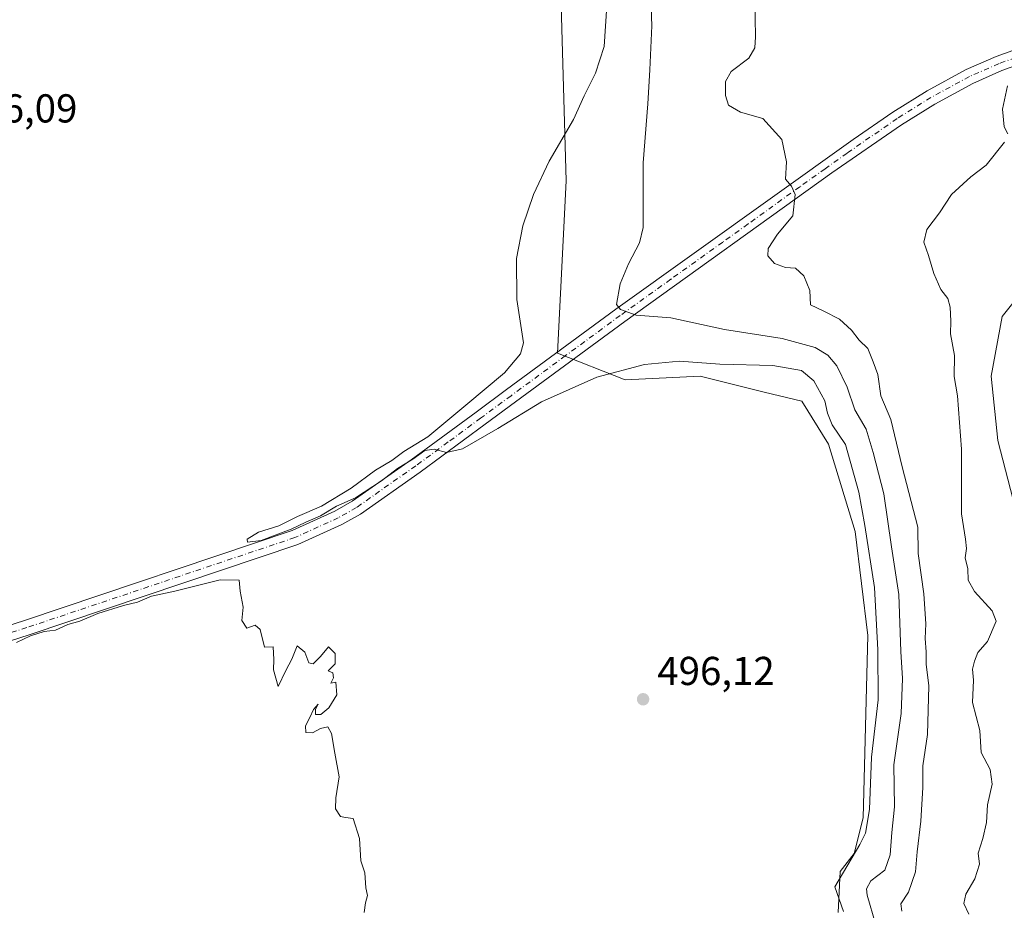
# Model space of a CAD drawing. Units: metres. Extents: x 641655 to 645117, y 4725256 to 4727640.
# Drawn here: x 641981 to 642226, y 4726183 to 4726404 of the extents above; entities that cross this region are included whole.
import ezdxf

# ---------------------------------------------------------------- set-up
doc = ezdxf.new("R2010")
doc.units = ezdxf.units.M
doc.header["$MEASUREMENT"] = 0
doc.linetypes.add('DGN Style 4', pattern=[2.6384748266838614, 1.318413404963828, -0.6592067024819142, 0.001648016756204785, -0.6592067024819142])
for name, color, linetype, lineweight in [('Camino Cxs', 7, 'Continuous', 0), ('Camino eje', 30, 'DGN Style 4', 13), ('Cultivos herbáceos CxS', 92, 'Continuous', 0), ('Curva de nivel normal', 30, 'Continuous', 0), ('Punto de cota en terreno', 7, 'Continuous', 0), ('Rótulo de punto de cota en terreno', 7, 'Continuous', 0), ('Suelo desnudo CxS', 253, 'Continuous', 0)]:
    doc.layers.add(name, color=color, linetype=linetype, lineweight=lineweight)
doc.styles.add('Style-Arial', font='txt')

# ---------------------------------------------------------------- blocks, each defined once
blk = doc.blocks.new('*U19')
at = {"layer": 'Cultivos herbáceos CxS', "color": 92, "linetype": 'Continuous', "lineweight": 0}
for points in [[(642115.3712999999, 4726413.825099999, 495.9352000000072), (642116.7543000003, 4726364.3281, 494.2900999999983), (642114.5787000004, 4726321.549900001, 493.4051999999938), (642131.3985000001, 4726314.908100001, 494.7189999999973), (642149.9895000001, 4726315.793099999, 495.1968000000052), (642165.9077000003, 4726311.8825, 495.9927000000025), (642175.2200999996, 4726309.594500001, 495.8313999999955), (642181.8601000002, 4726298.966700001, 495.8191999999981), (642188.4994999999, 4726277.2689, 495.9588999999978), (642191.6693000002, 4726251.4847, 495.9741000000067), (642190.4905000003, 4726206.1965, 495.4628999999986), (642188.2773000002, 4726197.340700001, 495.4112000000023), (642184.7361000003, 4726192.912699999, 495.2753999999986), (642184.2931000004, 4726182.7279, 494.9817999999942)], [(642237.6328999996, 4726246.7149, 476.1808000000019), (642223.9121000003, 4726299.852700001, 478.5258000000031), (642222.2613000004, 4726315.849500001, 478.9311000000016), (642225.0185000002, 4726330.6281, 478.8742999999959), (642233.8718999998, 4726341.697899999, 477.7590000000055)]]:
    blk.add_polyline3d(points, dxfattribs=at)
blk = doc.blocks.new('5PATER')
at = {"layer": 'Punto de cota en terreno', "linetype": 'Continuous', "lineweight": 0}
h = blk.add_hatch(color=51, dxfattribs=at)
edge = h.paths.add_edge_path()
edge.add_ellipse((0, 0), major_axis=(-0.1095731443231308, -0.1110710700762829), ratio=0.9994222409660322, start_angle=0, end_angle=360)

msp = doc.modelspace()

# ---------------------------------------------------------------- linework, layer by layer
at = {"layer": 'Camino Cxs', "color": 7, "linetype": 'Continuous', "lineweight": 0}
for points in [[(641933.9101, 4726239.6801, 495.0584999999992), (641982.2500999998, 4726255.2301, 494.8530000000028), (642048.7200999996, 4726277.540100001, 495.0497999999934), (642059.3000999996, 4726282.350099999, 495.0924999999989), (642063.6501000002, 4726284.8101, 495.159799999994), (642078.2801000001, 4726295.090100001, 495.1707000000025), (642094.3901000004, 4726306.940099999, 494.5448999999935), (642101.9301000005, 4726312.5001, 493.8931000000011), (642129.0500999996, 4726332.4301, 490.1664000000019), (642188.0201000003, 4726374.550100001, 483.2081999999937), (642197.8800999997, 4726381.370100001, 482.1803999999975), (642206.3400999998, 4726386.640100001, 481.304099999994), (642216.0601000005, 4726391.9101, 480.5651999999973), (642223.5000999998, 4726395.170100001, 480.2473999999929), (642232.9001000002, 4726398.590100001, 479.6747999999934), (642239.3000999996, 4726400.390100001, 479.2761000000028), (642276.7801000001, 4726409.1801, 477.6157999999996), (642325.5201000003, 4726420.620100001, 476.7082999999984), (642372.3000999996, 4726431.5601, 476.630799999999), (642416.8300999999, 4726442.140100001, 478.2700000000041), (642452.6801000005, 4726450.630100001, 477.8420999999944), (642467.9901000002, 4726454.290100001, 477.4668999999994), (642474.8400999998, 4726455.9301, 477.3467999999993), (642475.4572999999, 4726456.369100001, 477.3203999999969)], [(642260.7100999998, 4726401.530099999, 478.1774000000005), (642258.2100999998, 4726400.940099999, 478.2547999999952), (642240.2401000002, 4726396.7301, 479.2116999999998), (642234.0601000005, 4726394.9901, 479.4961000000039), (642224.9101, 4726391.6601, 480.0478000000003), (642217.7200999996, 4726388.5101, 480.5154999999941), (642208.2401000002, 4726383.370100001, 481.2957000000025), (642199.9600999998, 4726378.210100001, 482.0271999999969), (642182.7200999996, 4726366.290100001, 483.8534999999974), (642131.2701000003, 4726329.370100001, 490.4513000000007), (642104.1700999998, 4726309.460100001, 494.4027999999962), (642096.6300999997, 4726303.9001, 494.7014999999956), (642080.4901000002, 4726292.020099999, 495.210699999996), (642065.6700999998, 4726281.610099999, 495.1560999999929), (642061.0201000003, 4726278.9801, 495.101999999999), (642050.1101000002, 4726274.020099999, 495.0252000000037), (641983.4301000005, 4726251.640100001, 494.8551000000007), (641935.1101000002, 4726236.090100001, 495.031799999997)], [(641933.9101, 4726239.6801, 495.0584999999992), (641982.2500999998, 4726255.2301, 494.8530000000028), (642048.7200999996, 4726277.540100001, 495.0497999999934), (642059.3000999996, 4726282.350099999, 495.0924999999989), (642063.6501000002, 4726284.8101, 495.159799999994), (642078.2801000001, 4726295.090100001, 495.1707000000025), (642094.3901000004, 4726306.940099999, 494.5448999999935), (642101.9301000005, 4726312.5001, 493.8931000000011), (642129.0500999996, 4726332.4301, 490.1664000000019), (642188.0201000003, 4726374.550100001, 483.2081999999937), (642197.8800999997, 4726381.370100001, 482.1803999999975), (642206.3400999998, 4726386.640100001, 481.304099999994), (642216.0601000005, 4726391.9101, 480.5651999999973), (642223.5000999998, 4726395.170100001, 480.2473999999929), (642232.9001000002, 4726398.590100001, 479.6747999999934)], [(642234.0601000005, 4726394.9901, 479.4961000000039), (642224.9101, 4726391.6601, 480.0478000000003), (642217.7200999996, 4726388.5101, 480.5154999999941), (642208.2401000002, 4726383.370100001, 481.2957000000025), (642199.9600999998, 4726378.210100001, 482.0271999999969), (642182.7200999996, 4726366.290100001, 483.8534999999974), (642131.2701000003, 4726329.370100001, 490.4513000000007), (642104.1700999998, 4726309.460100001, 494.4027999999962), (642096.6300999997, 4726303.9001, 494.7014999999956), (642080.4901000002, 4726292.020099999, 495.210699999996), (642065.6700999998, 4726281.610099999, 495.1560999999929), (642061.0201000003, 4726278.9801, 495.101999999999), (642050.1101000002, 4726274.020099999, 495.0252000000037), (641983.4301000005, 4726251.640100001, 494.8551000000007), (641935.1101000002, 4726236.090100001, 495.031799999997)]]:
    msp.add_polyline3d(points, dxfattribs=at)
at = {"layer": 'Camino eje', "color": 30, "linetype": 'DGN Style 4', "lineweight": 13}
for points in [[(642262.3923000004, 4726403.8641, 478.1125999999931), (642257.5100999996, 4726402.720100001, 478.3454999999958), (642256.2600999996, 4726402.425100001, 478.4042999999947), (642239.7701000003, 4726398.5601, 479.2525000000023), (642233.4801000003, 4726396.790100001, 479.5884999999981), (642224.2050999999, 4726393.415100001, 480.1432999999961), (642216.8901000004, 4726390.210100001, 480.5510000000068), (642207.2901, 4726385.005100001, 481.3043000000035), (642198.9200999998, 4726379.790100001, 482.1058000000049), (642186.5085000005, 4726371.2073, 483.4180000000051)], [(642186.5085000005, 4726371.2073, 483.4180000000051), (642181.0500999996, 4726367.335100001, 483.9817000000039), (642174.7588999998, 4726362.8413, 484.6309000000037), (642161.8963000001, 4726353.611300001, 486.4180000000051), (642155.6051000003, 4726349.117500001, 486.8084999999992), (642142.7424999997, 4726339.887499999, 488.3692000000011), (642130.1601, 4726330.9001, 490.2422999999981), (642116.6001000004, 4726320.9351, 492.6625000000058), (642103.0500999996, 4726310.9801, 494.0359999999928), (642095.5100999996, 4726305.420100001, 494.5442000000039), (642087.4550999999, 4726299.495100001, 494.8705000000046), (642079.3850999996, 4726293.5551, 495.1575000000012), (642064.6601, 4726283.210100001, 495.1621000000014), (642060.1601, 4726280.665100001, 495.1030000000028), (642049.4151, 4726275.780099999, 495.0405000000028), (641982.8400999998, 4726253.4351, 494.8703999999998), (641958.6801000005, 4726245.6601, 494.920100000003)]]:
    msp.add_polyline3d(points, dxfattribs=at)
at = {"layer": 'Cultivos herbáceos CxS', "color": 92, "linetype": 'Continuous', "lineweight": 0}
for points in [[(642115.3712999999, 4726413.825099999, 495.9352000000072), (642116.7543000003, 4726364.3281, 494.2900999999983), (642114.5787000004, 4726321.549900001, 493.4051999999938), (642131.3985000001, 4726314.908100001, 494.7189999999973), (642149.9895000001, 4726315.793099999, 495.1968000000052), (642165.9077000003, 4726311.8825, 495.9927000000025), (642175.2200999996, 4726309.594500001, 495.8313999999955), (642181.8601000002, 4726298.966700001, 495.8191999999981), (642188.4994999999, 4726277.2689, 495.9588999999978), (642191.6693000002, 4726251.4847, 495.9741000000067), (642190.4905000003, 4726206.1965, 495.4628999999986), (642188.2773000002, 4726197.340700001, 495.4112000000023), (642184.7361000003, 4726192.912699999, 495.2753999999986), (642184.2931000004, 4726182.7279, 494.9817999999942)], [(642237.6328999996, 4726246.7149, 476.1808000000019), (642223.9121000003, 4726299.852700001, 478.5258000000031), (642222.2613000004, 4726315.849500001, 478.9311000000016), (642225.0185000002, 4726330.6281, 478.8742999999959), (642233.8718999998, 4726341.697899999, 477.7590000000055)]]:
    msp.add_polyline3d(points, dxfattribs=at)
at = {"layer": 'Curva de nivel normal', "color": 30, "linetype": 'Continuous', "lineweight": 0, "flags": 128}
for points, elevation in [([(642137.4400000004, 4726418.7601), (642138.04, 4726402.770099999), (642137.4900000002, 4726391.8301), (642137.0499999998, 4726383.4101), (642135.8300000001, 4726368.7501), (642135.8799999999, 4726352.7501), (642134.9100000003, 4726348.9301), (642132.2100000001, 4726343.7501), (642130.1500000004, 4726338.7501), (642129.2000000002, 4726333.640100001), (642130.2000000002, 4726332.390100001), (642134.0899999999, 4726331.0001), (642142.75, 4726330.300100001), (642156.04, 4726327.4001), (642170.3700000001, 4726325.200099999), (642178.5899999999, 4726322.960100001), (642181.7300000006, 4726321.050100001), (642183.9000000004, 4726318.370100001), (642186.5199999996, 4726313.090100001), (642188.3899999997, 4726307.450099999), (642191.2599999999, 4726302.640100001), (642193, 4726296.920100001), (642195.5999999996, 4726286.590100001), (642197.4800000006, 4726273.4801), (642199.2999999998, 4726261.670100001), (642199.8099999997, 4726247.5101), (642200.25, 4726240.8101), (642199.8799999999, 4726232.120100001), (642198.1200000001, 4726219.340100001), (642198.29, 4726208.940099999), (642197.5800000001, 4726202.5601), (642197.1399999997, 4726197.0001), (642195.8300000001, 4726193.2301), (642192.3899999997, 4726190.540100001), (642191.3399999999, 4726188.590100001), (642191.4699999997, 4726187.0101), (642193.5199999996, 4726179.920100001)], 490), ([(642163.5199999996, 4726414.0801), (642163.7599999999, 4726400.0801), (642163.5499999998, 4726397.290100001), (642162.0999999996, 4726394.7501), (642157.7300000006, 4726391.4801), (642156.2800000003, 4726389.0101), (642156.2999999998, 4726385.4801), (642157.0599999997, 4726383.0801), (642160.0300000003, 4726381.380100001), (642165.5899999999, 4726379.8201), (642170.2800000003, 4726374.5601), (642171.4100000003, 4726369.0601), (642171.2199999997, 4726364.690099999), (642172.6799999997, 4726363.030099999), (642173.6299999999, 4726360.950099999), (642172.9800000006, 4726355.590100001), (642169.2300000006, 4726351.090100001), (642166.8499999996, 4726347.540100001), (642166.79, 4726345.6601), (642168.4600000001, 4726343.780099999), (642171.1900000004, 4726342.8301), (642173.6699999999, 4726342.620100001), (642175.7100000001, 4726340.7301), (642177.2000000002, 4726337.0801), (642177.3799999999, 4726333.5801), (642180.7300000006, 4726331.940099999), (642184.6299999999, 4726329.950099999), (642187.5999999996, 4726327.2601), (642189.4900000002, 4726324.790100001), (642191.6100000005, 4726322.670100001), (642192.9400000004, 4726319.4101), (642194.1200000001, 4726316.2301), (642194.9000000004, 4726310.960100001), (642197.3399999999, 4726305.0801), (642200.1799999997, 4726293.3301), (642204.0700000003, 4726278.390100001), (642204.1699999999, 4726271.8201), (642205.5199999996, 4726261.800100001), (642206.0300000003, 4726254.340100001), (642205.8300000001, 4726250.720100001), (642206.1399999997, 4726247.4001), (642206.1200000001, 4726244.340100001), (642206.7699999996, 4726238.960100001), (642206.4699999997, 4726226.920100001), (642205.2800000003, 4726219.0801), (642205.29, 4726213.7401), (642204.7999999998, 4726205.370100001), (642203.8499999996, 4726197.7501), (642203.4900000002, 4726192.780099999), (642201.7300000006, 4726187.800100001), (642199.8600000005, 4726184.880100001), (642200.0800000001, 4726183.0601)], 485), ([(642126.8200000003, 4726407.720100001), (642126.1399999997, 4726397.670100001), (642124.0199999996, 4726391.0801), (642121.1900000004, 4726385.4001), (642118.5999999996, 4726379.550100001), (642112.5599999997, 4726369.1801), (642108.6500000004, 4726360.940099999), (642105.9800000006, 4726353.1601), (642104.4199999999, 4726345.0701), (642104.5099999999, 4726334.8301), (642106.1799999997, 4726324.0801), (642105.4199999999, 4726321.360099999), (642101.4199999999, 4726316.700099999), (642091.8399999999, 4726308.6601), (642082.4299999997, 4726300.780099999), (642076.4299999997, 4726297.1601), (642073.4299999997, 4726294.920100001), (642069.4299999997, 4726292.540100001), (642063.4000000004, 4726288.0701), (642055.9699999997, 4726283.5801), (642050.0599999997, 4726280.970100001), (642045.4299999997, 4726278.6801), (642040.3200000003, 4726277.120100001), (642037.5800000001, 4726275.370100001), (642037.6600000003, 4726274.630100001), (642041.0099999999, 4726275.050100001), (642048.4299999997, 4726277.840100001), (642052.0899999999, 4726279.610099999), (642055.7599999999, 4726281.170100001), (642059.7599999999, 4726283.530099999), (642064.4299999997, 4726285.670100001), (642070.9100000003, 4726289.850099999), (642074.8799999999, 4726292.940099999), (642078.6399999997, 4726295.210100001), (642081.6100000005, 4726297.420100001), (642084, 4726297.700099999), (642087.0700000003, 4726296.850099999), (642091, 4726297.8201), (642099.7599999999, 4726302.8201), (642110.6200000001, 4726309.4901), (642124.3700000001, 4726315.590100001), (642136.1500000004, 4726318.7601), (642144.8700000001, 4726319.5801), (642154.9100000003, 4726318.790100001), (642168.0899999999, 4726318.450099999), (642175.1399999997, 4726317.2401), (642178.25, 4726314.640100001), (642180.9600000001, 4726309.7401), (642181.6299999999, 4726306.6501), (642182.8200000003, 4726303.7401), (642186.1299999999, 4726298.840100001), (642189.4199999999, 4726287.0801), (642190.8499999996, 4726278.7501), (642193.29, 4726263.4101), (642194.1399999997, 4726247.9301), (642194.2300000006, 4726235.470100001), (642192.5300000003, 4726221.2601), (642192.0700000003, 4726208.280099999), (642191.0300000003, 4726202.4001), (642189.6500000004, 4726199.620100001), (642183.4299999997, 4726189.0801), (642185.6100000005, 4726182.950099999)], 495), ([(642226.29, 4726387.920100001), (642225.0599999997, 4726382.120100001), (642225.4800000006, 4726377.7401), (642226.4299999997, 4726376.0101)], 480), ([(642225.5800000001, 4726373.9001), (642220.9800000006, 4726368.2301), (642217.2000000002, 4726365.290100001), (642212.4299999997, 4726360.890100001), (642209.4299999997, 4726356.360099999), (642206.3200000003, 4726352.200099999), (642205.5199999996, 4726349.0601), (642206.7199999997, 4726345.8101), (642208.04, 4726341.3301), (642209.7800000003, 4726337.3301), (642211.4800000006, 4726335.110099999), (642212.0800000001, 4726332.960100001), (642212.2599999999, 4726329.470100001), (642212.1699999999, 4726326.380100001), (642213.1200000001, 4726320.950099999), (642213.0300000003, 4726315.720100001), (642213.9100000003, 4726310.9801), (642214.8499999996, 4726297.690099999), (642214.9000000004, 4726281.6501), (642215.8899999997, 4726275.4101), (642216.1200000001, 4726273.040100001), (642215.8300000001, 4726270.7301), (642216.4699999997, 4726268.020099999), (642216.5800000001, 4726265.2401), (642218.1399999997, 4726262.380100001), (642222.54, 4726257.620100001), (642223.5199999996, 4726255.050100001), (642221.3300000001, 4726250.0101), (642218.9699999997, 4726247.2301), (642218.1399999997, 4726245.0801), (642217.5899999999, 4726243.0801), (642217.9000000004, 4726240.4101), (642217.6600000003, 4726234.8201), (642219.4400000004, 4726227.9001), (642219.79, 4726222.440099999), (642222.0199999996, 4726218.170100001), (642222.4699999997, 4726214.550100001), (642221.3799999999, 4726209.4101), (642221.0800000001, 4726205.0801), (642220.1799999997, 4726201.0801), (642219.0300000003, 4726197.4101), (642219.3799999999, 4726194.7501), (642218.1600000003, 4726191.050100001), (642215.9600000001, 4726187.300100001), (642215.4600000001, 4726184.940099999), (642216.7100000001, 4726182.280099999)], 480), ([(642066.5599999997, 4726182.6801), (642066.9000000004, 4726185.0801), (642067.4299999997, 4726186.9301), (642067.0199999996, 4726188.800100001), (642066.7400000002, 4726192.550100001), (642065.7800000003, 4726195.5601), (642065.4100000003, 4726201.0701), (642063.8899999997, 4726206.040100001), (642061.9699999997, 4726206.2601), (642060.7100000001, 4726206.520099999), (642059.4800000006, 4726208.460100001), (642059.5499999998, 4726211.200099999), (642060.4199999999, 4726216.4001), (642059.2699999996, 4726222.2601), (642058.4699999997, 4726227.120100001), (642057.5499999998, 4726228.790100001), (642055.7599999999, 4726228.4101), (642053.7599999999, 4726227.3301), (642052.0899999999, 4726227.4101), (642052.0099999999, 4726229.0801), (642053.0899999999, 4726231.0801), (642054.0099999999, 4726233.0801), (642055.1799999997, 4726234.4101), (642054.5099999999, 4726233.1601), (642054.5099999999, 4726231.8301), (642055.8399999999, 4726231.8301), (642057.8200000003, 4726233.5001), (642059.7999999998, 4726236.7501), (642059.54, 4726239.890100001), (642058.3399999999, 4726239.620100001), (642058.9800000006, 4726240.970100001), (642058.8099999997, 4726242.210100001), (642057.6299999999, 4726242.700099999), (642059.4299999997, 4726244.420100001), (642059.4299999997, 4726247.0101), (642057.7599999999, 4726248.6801), (642055.7599999999, 4726246.270099999), (642053.9299999997, 4726244.460100001), (642052.8200000003, 4726244.6601), (642051.8399999999, 4726247.350099999), (642049.9800000006, 4726248.9101), (642048.5999999996, 4726245.600099999), (642047.1399999997, 4726242.7501), (642045.2699999996, 4726238.840100001), (642044.0599999997, 4726242.950099999), (642044.1699999999, 4726245.470100001), (642043.9600000001, 4726248.640100001), (642041.8099999997, 4726248.5801), (642040.7400000002, 4726252.940099999), (642039.5099999999, 4726254.030099999), (642037.4299999997, 4726253.300100001), (642036.2199999997, 4726255.210100001), (642036.5300000003, 4726258.520099999), (642035.7699999996, 4726262.4301), (642035.5800000001, 4726265.2301), (642030.7999999998, 4726265.2501), (642019.5800000001, 4726262.5001), (642013.8200000003, 4726261.200099999), (642010.2800000003, 4726259.700099999), (642006.8200000003, 4726258.9101), (642000.4400000004, 4726256.950099999), (641996, 4726255.040100001), (641993.04, 4726254.1801), (641989.9299999997, 4726252.8201), (641987.1600000003, 4726252.450099999), (641983.7400000002, 4726251.420100001), (641980.2599999999, 4726249.770099999)], 495)]:
    msp.add_lwpolyline(points, dxfattribs=dict(at, elevation=elevation))
at = {"layer": 'Suelo desnudo CxS', "color": 253, "linetype": 'Continuous', "lineweight": 0}
for points in [[(642184.2931000004, 4726182.7279, 494.9817999999942), (642184.7361000003, 4726192.912699999, 495.2753999999986), (642188.2773000002, 4726197.340700001, 495.4112000000023), (642190.4905000003, 4726206.1965, 495.4628999999986), (642191.6693000002, 4726251.4847, 495.9741000000067), (642188.4994999999, 4726277.2689, 495.9588999999978), (642181.8601000002, 4726298.966700001, 495.8191999999981), (642175.2200999996, 4726309.594500001, 495.8313999999955), (642165.9077000003, 4726311.8825, 495.9927000000025), (642149.9895000001, 4726315.793099999, 495.1968000000052), (642131.3985000001, 4726314.908100001, 494.7189999999973), (642114.5787000004, 4726321.549900001, 493.4051999999938), (642116.7543000003, 4726364.3281, 494.2900999999983), (642115.3712999999, 4726413.825099999, 495.9352000000072)], [(642115.3712999999, 4726413.825099999, 495.9352000000072), (642116.7543000003, 4726364.3281, 494.2900999999983), (642114.5787000004, 4726321.549900001, 493.4051999999938), (642131.3985000001, 4726314.908100001, 494.7189999999973), (642149.9895000001, 4726315.793099999, 495.1968000000052), (642165.9077000003, 4726311.8825, 495.9927000000025), (642175.2200999996, 4726309.594500001, 495.8313999999955), (642181.8601000002, 4726298.966700001, 495.8191999999981), (642188.4994999999, 4726277.2689, 495.9588999999978), (642191.6693000002, 4726251.4847, 495.9741000000067), (642190.4905000003, 4726206.1965, 495.4628999999986), (642188.2773000002, 4726197.340700001, 495.4112000000023), (642184.7361000003, 4726192.912699999, 495.2753999999986), (642184.2931000004, 4726182.7279, 494.9817999999942)], [(642233.8718999998, 4726341.697899999, 477.7590000000055), (642225.0185000002, 4726330.6281, 478.8742999999959), (642222.2613000004, 4726315.849500001, 478.9311000000016), (642223.9121000003, 4726299.852700001, 478.5258000000031), (642237.6328999996, 4726246.7149, 476.1808000000019)], [(642237.6328999996, 4726246.7149, 476.1808000000019), (642223.9121000003, 4726299.852700001, 478.5258000000031), (642222.2613000004, 4726315.849500001, 478.9311000000016), (642225.0185000002, 4726330.6281, 478.8742999999959), (642233.8718999998, 4726341.697899999, 477.7590000000055)]]:
    msp.add_polyline3d(points, dxfattribs=at)

# ---------------------------------------------------------------- block references
at = {"layer": 'Cultivos herbáceos CxS', "color": 92, "linetype": 'Continuous', "lineweight": 0}
msp.add_blockref('*U19', (0, 0), dxfattribs=at)
at = {"layer": 'Punto de cota en terreno', "color": 7, "linetype": 'Continuous', "lineweight": 0, "xscale": 10, "yscale": 10, "zscale": 10}
msp.add_blockref('5PATER', (642135.8399999999, 4726235.640000001, 496.1199999999953), dxfattribs=at)

# ---------------------------------------------------------------- texts
at = {"layer": 'Rótulo de punto de cota en terreno', "color": 7, "linetype": 'Continuous', "lineweight": 0, "style": 'Style-Arial'}
for s, p in [('496,09', (641966.2378000002, 4726378.797800001)), ('496,12', (642139.3678000001, 4726239.1678))]:
    msp.add_text(s, height=7.000000000000002, dxfattribs=at).set_placement(p)

doc.saveas('drawing.dxf')
